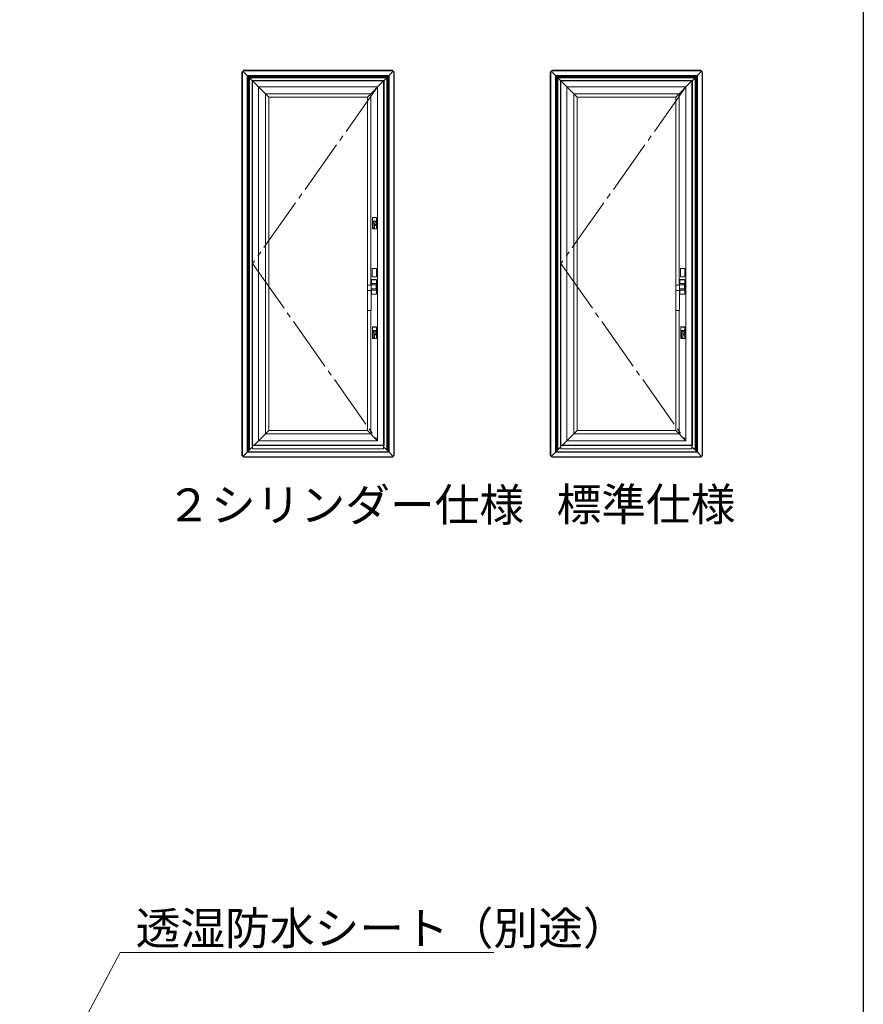
# Model space of a CAD drawing. Extents: x 0 to 990, y 0 to 1603.
# Drawn here: x 758 to 990, y 526 to 796 of the extents above; entities that cross this region are included whole.
import ezdxf

# ---------------------------------------------------------------- set-up
doc = ezdxf.new("R2010")
doc.units = 0
doc.linetypes.add('YCENTER_1', pattern=[13, 10, -1, 1, -1])
doc.layers.add('USER1', color=3, linetype='CONTINUOUS')
doc.layers.add('YKK_ZWAK', color=7, linetype='CONTINUOUS')
doc.layers.add('YKK_A1', color=4, linetype='CONTINUOUS', lineweight=13)
doc.layers.add('YKK_D', color=6, linetype='CONTINUOUS', lineweight=13)
doc.styles.get("Standard").update_dxf_attribs({"font": 'txt', "bigfont": 'BIGFONT'})

msp = doc.modelspace()

# ---------------------------------------------------------------- linework, layer by layer
at = {"layer": 'YKK_A1', "linetype": 'Continuous'}
for p, q in [((819.48, 781.77), (819.41, 781.7)), ((819.41, 781.7), (819.41, 676.4)), ((819.53, 781.82), (819.48, 781.77)), ((819.48, 781.77), (819.48, 676.34)), ((819.66, 781.95), (819.53, 781.82)), ((819.53, 781.82), (819.53, 777.41)), ((819.66, 781.95), (819.8, 782.09)), ((820.81, 780.8), (819.66, 781.95)), ((820.81, 780.8), (819.66, 781.95)), ((819.8, 782.09), (819.84, 782.14)), ((856.21, 782.09), (819.8, 782.09)), ((824.21, 782.09), (819.8, 782.09)), ((819.84, 782.14), (819.91, 782.2)), ((860.78, 782.14), (819.84, 782.14)), ((833.39, 782.14), (819.84, 782.14)), ((860.71, 782.2), (819.91, 782.2)), ((833.39, 782.2), (819.91, 782.2)), ((833.39, 782.09), (824.21, 782.09)), ((860.83, 782.09), (856.21, 782.09)), ((859.81, 780.8), (860.96, 781.95)), ((859.81, 780.8), (860.96, 781.95)), ((860.78, 782.14), (860.71, 782.2)), ((860.83, 782.09), (860.78, 782.14)), ((860.96, 781.95), (860.83, 782.09)), ((860.96, 781.95), (861.1, 781.82)), ((861.1, 781.82), (861.1, 777.41)), ((861.1, 781.82), (861.14, 781.77)), ((861.14, 781.77), (861.14, 676.34)), ((861.14, 781.77), (861.21, 781.7)), ((861.21, 781.7), (861.21, 676.4)), ((904.13, 781.77), (904.06, 781.7)), ((904.06, 781.7), (904.06, 676.4)), ((904.18, 781.82), (904.13, 781.77)), ((904.13, 781.77), (904.13, 676.34)), ((904.31, 781.95), (904.18, 781.82)), ((904.18, 781.82), (904.18, 777.41)), ((904.31, 781.95), (904.45, 782.09)), ((905.46, 780.8), (904.31, 781.95)), ((905.46, 780.8), (904.31, 781.95)), ((904.45, 782.09), (904.5, 782.14)), ((940.86, 782.09), (904.45, 782.09)), ((908.86, 782.09), (904.45, 782.09)), ((904.5, 782.14), (904.56, 782.2)), ((945.43, 782.14), (904.5, 782.14)), ((918.05, 782.14), (904.5, 782.14)), ((945.36, 782.2), (904.56, 782.2)), ((918.05, 782.2), (904.56, 782.2)), ((918.05, 782.09), (908.86, 782.09)), ((945.48, 782.09), (940.86, 782.09)), ((944.46, 780.8), (945.61, 781.95)), ((944.46, 780.8), (945.61, 781.95)), ((945.43, 782.14), (945.36, 782.2)), ((945.48, 782.09), (945.43, 782.14)), ((945.61, 781.95), (945.48, 782.09)), ((945.61, 781.95), (945.75, 781.82)), ((945.75, 781.82), (945.75, 777.41)), ((945.75, 781.82), (945.8, 781.77)), ((945.8, 781.77), (945.8, 676.34)), ((945.8, 781.77), (945.86, 781.7)), ((945.86, 781.7), (945.86, 676.4)), ((820.81, 780.8), (820.81, 677.3)), ((821.02, 780.6), (820.81, 780.8)), ((859.81, 780.8), (820.81, 780.8)), ((833.39, 780.8), (820.81, 780.8)), ((821.02, 780.6), (820.81, 780.8)), ((821.02, 780.6), (821.02, 677.51)), ((821.04, 780.58), (821.02, 780.6)), ((859.61, 780.6), (821.02, 780.6)), ((833.39, 780.6), (821.02, 780.6)), ((821.04, 780.58), (821.02, 780.6)), ((821.04, 780.58), (821.04, 677.53)), ((821.06, 780.56), (821.04, 780.58)), ((859.59, 780.58), (821.04, 780.58)), ((833.39, 780.58), (821.04, 780.58)), ((821.06, 780.56), (821.04, 780.58)), ((821.06, 780.56), (821.06, 677.55)), ((821.08, 780.54), (821.06, 780.56)), ((859.57, 780.56), (821.06, 780.56)), ((833.39, 780.56), (821.06, 780.56)), ((821.08, 780.54), (821.06, 780.56)), ((821.08, 780.54), (821.08, 677.57)), ((821.2, 780.41), (821.08, 780.54)), ((859.55, 780.54), (821.08, 780.54)), ((833.39, 780.54), (821.08, 780.54)), ((821.2, 780.41), (821.08, 780.54)), ((821.25, 780.36), (821.2, 780.41)), ((821.25, 780.36), (821.2, 780.41)), ((821.25, 780.36), (821.25, 677.74)), ((821.47, 780.14), (821.25, 780.36)), ((859.37, 780.36), (821.25, 780.36)), ((833.39, 780.36), (821.25, 780.36)), ((821.47, 780.14), (821.25, 780.36)), ((821.47, 780.14), (821.47, 677.96)), ((822.19, 779.43), (821.47, 780.14)), ((859.15, 780.14), (821.47, 780.14)), ((833.39, 780.14), (821.47, 780.14)), ((822.19, 779.43), (821.47, 780.14)), ((822.31, 779.3), (822.19, 779.43)), ((822.19, 779.43), (822.19, 679.13)), ((858.44, 779.43), (822.19, 779.43)), ((833.39, 779.43), (822.19, 779.43)), ((822.31, 779.3), (822.19, 779.43)), ((822.31, 779.3), (822.31, 679.13)), ((858.31, 779.3), (822.31, 779.3)), ((833.39, 779.3), (822.31, 779.3)), ((858.31, 779.3), (858.44, 779.43)), ((858.31, 779.3), (858.44, 779.43)), ((858.31, 779.3), (858.31, 679.13)), ((858.44, 779.43), (859.15, 780.14)), ((858.44, 779.43), (859.15, 780.14)), ((858.44, 779.43), (858.44, 679.13)), ((859.15, 780.14), (859.37, 780.36)), ((859.15, 780.14), (859.37, 780.36)), ((859.15, 780.14), (859.15, 677.96)), ((859.37, 780.36), (859.42, 780.41)), ((859.37, 780.36), (859.42, 780.41)), ((859.37, 780.36), (859.37, 677.74)), ((859.42, 780.41), (859.55, 780.54)), ((859.42, 780.41), (859.55, 780.54)), ((859.55, 780.54), (859.57, 780.56)), ((859.55, 780.54), (859.57, 780.56)), ((859.55, 780.54), (859.55, 677.57)), ((859.57, 780.56), (859.59, 780.58)), ((859.57, 780.56), (859.59, 780.58)), ((859.57, 780.56), (859.57, 677.55)), ((859.59, 780.58), (859.61, 780.6)), ((859.59, 780.58), (859.61, 780.6)), ((859.59, 780.58), (859.59, 677.53)), ((859.61, 780.6), (859.81, 780.8)), ((859.61, 780.6), (859.81, 780.8)), ((859.61, 780.6), (859.61, 677.51)), ((859.81, 780.8), (859.81, 677.3)), ((905.46, 780.8), (905.46, 677.3)), ((905.67, 780.6), (905.46, 780.8)), ((944.46, 780.8), (905.46, 780.8)), ((918.05, 780.8), (905.46, 780.8)), ((905.67, 780.6), (905.46, 780.8)), ((905.67, 780.6), (905.67, 677.51)), ((905.69, 780.58), (905.67, 780.6)), ((944.26, 780.6), (905.67, 780.6)), ((918.05, 780.6), (905.67, 780.6)), ((905.69, 780.58), (905.67, 780.6)), ((905.69, 780.58), (905.69, 677.53)), ((905.71, 780.56), (905.69, 780.58)), ((944.24, 780.58), (905.69, 780.58)), ((918.05, 780.58), (905.69, 780.58)), ((905.71, 780.56), (905.69, 780.58)), ((905.71, 780.56), (905.71, 677.55)), ((905.73, 780.54), (905.71, 780.56)), ((944.22, 780.56), (905.71, 780.56)), ((918.05, 780.56), (905.71, 780.56)), ((905.73, 780.54), (905.71, 780.56)), ((905.73, 780.54), (905.73, 677.57)), ((905.85, 780.41), (905.73, 780.54)), ((944.2, 780.54), (905.73, 780.54)), ((918.05, 780.54), (905.73, 780.54)), ((905.85, 780.41), (905.73, 780.54)), ((905.9, 780.36), (905.85, 780.41)), ((905.9, 780.36), (905.85, 780.41)), ((905.9, 780.36), (905.9, 677.74)), ((906.12, 780.14), (905.9, 780.36)), ((944.02, 780.36), (905.9, 780.36)), ((918.05, 780.36), (905.9, 780.36)), ((906.12, 780.14), (905.9, 780.36)), ((906.12, 780.14), (906.12, 677.96)), ((906.84, 779.43), (906.12, 780.14)), ((943.8, 780.14), (906.12, 780.14)), ((918.05, 780.14), (906.12, 780.14)), ((906.84, 779.43), (906.12, 780.14)), ((906.96, 779.3), (906.84, 779.43)), ((906.84, 779.43), (906.84, 679.13)), ((943.09, 779.43), (906.84, 779.43)), ((918.05, 779.43), (906.84, 779.43)), ((906.96, 779.3), (906.84, 779.43)), ((906.96, 779.3), (906.96, 679.13)), ((942.96, 779.3), (906.96, 779.3)), ((918.05, 779.3), (906.96, 779.3)), ((942.96, 779.3), (943.09, 779.43)), ((942.96, 779.3), (943.09, 779.43)), ((942.96, 779.3), (942.96, 679.13)), ((943.09, 779.43), (943.8, 780.14)), ((943.09, 779.43), (943.8, 780.14)), ((943.09, 779.43), (943.09, 679.13)), ((943.8, 780.14), (944.02, 780.36)), ((943.8, 780.14), (944.02, 780.36)), ((943.8, 780.14), (943.8, 677.96)), ((944.02, 780.36), (944.07, 780.41)), ((944.02, 780.36), (944.07, 780.41)), ((944.02, 780.36), (944.02, 677.74)), ((944.07, 780.41), (944.2, 780.54)), ((944.07, 780.41), (944.2, 780.54)), ((944.2, 780.54), (944.22, 780.56)), ((944.2, 780.54), (944.22, 780.56)), ((944.2, 780.54), (944.2, 677.57)), ((944.22, 780.56), (944.24, 780.58)), ((944.22, 780.56), (944.24, 780.58)), ((944.22, 780.56), (944.22, 677.55)), ((944.24, 780.58), (944.26, 780.6)), ((944.24, 780.58), (944.26, 780.6)), ((944.24, 780.58), (944.24, 677.53)), ((944.26, 780.6), (944.46, 780.8)), ((944.26, 780.6), (944.46, 780.8)), ((944.26, 780.6), (944.26, 677.51)), ((944.46, 780.8), (944.46, 677.3)), ((819.53, 777.41), (819.53, 754.16)), ((823.96, 777.65), (823.96, 680.45)), ((856.66, 777.65), (823.96, 777.65)), ((833.39, 777.65), (823.96, 777.65)), ((856.66, 777.65), (856.66, 680.45)), ((861.1, 777.41), (861.1, 754.16)), ((904.18, 777.41), (904.18, 754.16)), ((908.61, 777.65), (908.61, 680.45)), ((941.31, 777.65), (908.61, 777.65)), ((918.05, 777.65), (908.61, 777.65)), ((941.31, 777.65), (941.31, 680.45)), ((945.75, 777.41), (945.75, 754.16)), ((825.86, 775.75), (825.86, 682.35)), ((825.86, 775.75), (854.76, 775.75)), ((826.76, 774.85), (826.76, 683.25)), ((826.76, 774.85), (853.86, 774.85)), ((853.86, 774.85), (853.86, 683.25)), ((854.76, 775.75), (854.76, 723.24)), ((910.51, 775.75), (910.51, 682.35)), ((910.51, 775.75), (939.41, 775.75)), ((911.41, 774.85), (911.41, 683.25)), ((911.41, 774.85), (938.51, 774.85)), ((938.51, 774.85), (938.51, 683.25)), ((939.41, 775.75), (939.41, 723.24)), ((819.53, 754.16), (819.53, 680.91)), ((861.1, 754.16), (861.1, 729.16)), ((904.18, 754.16), (904.18, 680.91)), ((945.75, 754.16), (945.75, 729.16)), ((855.23, 740.81), (855.23, 741.68)), ((855.33, 741.78), (856.27, 741.78)), ((856.24, 741.81), (855.36, 741.81)), ((856.37, 741.68), (856.37, 740.81)), ((855.31, 740.81), (855.23, 740.81)), ((855.23, 739.61), (855.23, 740.81)), ((855.23, 740.81), (855.31, 740.81)), ((855.23, 738.75), (855.23, 739.61)), ((855.23, 739.61), (855.31, 739.61)), ((855.31, 739.61), (855.23, 739.61)), ((856.29, 740.81), (855.31, 740.81)), ((855.31, 740.81), (856.29, 740.81)), ((855.31, 740.3), (855.31, 740.15)), ((855.31, 740.15), (855.31, 740.13)), ((855.31, 739.61), (855.41, 739.61)), ((855.41, 739.61), (855.31, 739.61)), ((856.27, 738.65), (855.33, 738.65)), ((856.24, 738.62), (855.36, 738.62)), ((855.38, 739.96), (855.37, 739.99)), ((855.41, 739.83), (855.38, 739.96)), ((855.41, 738.89), (855.41, 739.83)), ((855.74, 738.81), (855.48, 738.81)), ((855.52, 740.29), (855.49, 740.29)), ((855.55, 740.28), (855.52, 740.29)), ((855.58, 740.28), (855.55, 740.28)), ((855.61, 740.28), (855.58, 740.28)), ((855.64, 740.28), (855.61, 740.28)), ((855.67, 740.28), (855.64, 740.28)), ((855.7, 740.28), (855.67, 740.28)), ((855.73, 740.28), (855.7, 740.28)), ((855.78, 740.56), (855.78, 740.66)), ((855.82, 738.89), (855.82, 739.61)), ((855.82, 739.61), (856.29, 739.61)), ((856.29, 739.61), (855.82, 739.61)), ((855.83, 740.66), (855.83, 740.56)), ((856.37, 740.81), (856.29, 740.81)), ((856.29, 740.81), (856.37, 740.81)), ((856.3, 740.28), (856.29, 740.3)), ((856.29, 740.13), (856.3, 740.28)), ((856.29, 739.61), (856.37, 739.61)), ((856.37, 739.61), (856.29, 739.61)), ((856.37, 740.81), (856.37, 739.61)), ((856.37, 739.61), (856.37, 738.75)), ((855.16, 725.51), (855.16, 727.71)), ((855.21, 727.76), (856.26, 727.76)), ((856.31, 727.71), (856.31, 725.51)), ((861.1, 729.16), (861.1, 704.16)), ((939.81, 725.51), (939.81, 727.71)), ((939.86, 727.76), (940.91, 727.76)), ((940.96, 727.71), (940.96, 725.51)), ((945.75, 729.16), (945.75, 704.16)), ((856.26, 725.46), (855.21, 725.46)), ((940.91, 725.46), (939.86, 725.46)), ((853.88, 723.03), (853.88, 723.09)), ((853.88, 721.75), (853.88, 723.03)), ((854.88, 723.04), (854.88, 723.03)), ((854.88, 723.03), (854.88, 721.75)), ((854.98, 723.24), (854.98, 724.61)), ((854.98, 720.81), (854.98, 722.17)), ((854.99, 724.6), (854.99, 723.64)), ((854.99, 723.64), (855, 723.63)), ((855.02, 723.64), (854.99, 723.64)), ((855, 723.66), (855, 724.61)), ((855.02, 723.66), (855, 723.66)), ((855, 723.66), (855, 723.66)), ((855, 723.63), (855, 723.24)), ((856.35, 723.63), (855, 723.63)), ((855, 722.17), (855, 721.79)), ((855.02, 724.67), (855.02, 724.67)), ((855.02, 723.63), (855.02, 723.66)), ((855.07, 723.63), (855.04, 723.63)), ((855.07, 724.69), (855.53, 724.69)), ((855.07, 724.69), (855.07, 724.69)), ((855.07, 723.63), (856.28, 723.63)), ((856.28, 724.71), (855.08, 724.71)), ((856.26, 724.7), (855.09, 724.7)), ((855.13, 723.26), (855.13, 723.26)), ((856.15, 723.26), (855.13, 723.26)), ((855.13, 722.17), (855.13, 722.16)), ((856.15, 722.16), (855.13, 722.16)), ((855.53, 724.69), (855.83, 724.69)), ((855.83, 724.69), (856.28, 724.69)), ((856.23, 723.19), (856.23, 723.08)), ((856.23, 723.19), (856.23, 723.19)), ((856.23, 723.08), (856.23, 722.29)), ((856.23, 722.29), (856.23, 722.24)), ((856.23, 722.24), (856.23, 722.24)), ((856.28, 724.69), (856.28, 724.69)), ((856.31, 723.63), (856.28, 723.63)), ((856.33, 724.67), (856.33, 724.67)), ((856.33, 723.66), (856.33, 723.63)), ((856.35, 723.66), (856.33, 723.66)), ((856.36, 723.64), (856.33, 723.64)), ((856.35, 723.66), (856.36, 723.66)), ((856.36, 723.64), (856.35, 723.63)), ((856.35, 723.63), (856.35, 721.79)), ((856.36, 723.66), (856.36, 724.61)), ((856.36, 724.6), (856.36, 723.64)), ((856.38, 720.81), (856.38, 724.61)), ((938.53, 723.03), (938.53, 723.09)), ((938.53, 721.75), (938.53, 723.03)), ((939.53, 723.04), (939.53, 723.03)), ((939.53, 723.03), (939.53, 721.75)), ((939.63, 723.24), (939.63, 724.61)), ((939.63, 720.81), (939.63, 722.17)), ((939.65, 723.66), (939.65, 724.61)), ((939.65, 724.6), (939.65, 723.64)), ((939.67, 723.66), (939.65, 723.66)), ((939.65, 723.66), (939.65, 723.66)), ((939.65, 723.64), (939.65, 723.63)), ((939.67, 723.64), (939.65, 723.64)), ((939.65, 723.63), (939.65, 723.24)), ((941.01, 723.63), (939.65, 723.63)), ((939.65, 722.17), (939.65, 721.79)), ((939.67, 724.67), (939.67, 724.67)), ((939.67, 723.63), (939.67, 723.66)), ((939.73, 723.63), (939.69, 723.63)), ((939.72, 724.69), (939.73, 724.69)), ((940.93, 724.71), (939.73, 724.71)), ((939.73, 724.69), (940.18, 724.69)), ((939.73, 723.63), (940.93, 723.63)), ((940.91, 724.7), (939.75, 724.7)), ((939.78, 723.26), (939.78, 723.26)), ((940.8, 723.26), (939.78, 723.26)), ((939.78, 722.17), (939.78, 722.16)), ((940.8, 722.16), (939.78, 722.16)), ((940.18, 724.69), (940.48, 724.69)), ((940.48, 724.69), (940.93, 724.69)), ((940.88, 723.19), (940.88, 723.08)), ((940.88, 723.19), (940.88, 723.19)), ((940.88, 723.08), (940.88, 722.29)), ((940.88, 722.29), (940.88, 722.24)), ((940.88, 722.24), (940.88, 722.24)), ((940.93, 724.69), (940.93, 724.69)), ((940.96, 723.63), (940.93, 723.63)), ((940.98, 724.67), (940.98, 724.67)), ((940.98, 723.66), (940.98, 723.63)), ((941.01, 723.66), (940.98, 723.66)), ((941.01, 723.64), (940.98, 723.64)), ((941.01, 723.66), (941.01, 724.61)), ((941.01, 724.6), (941.01, 723.64)), ((941.01, 723.66), (941.01, 723.66)), ((941.01, 723.64), (941.01, 723.63)), ((941.01, 723.63), (941.01, 721.79)), ((941.03, 720.81), (941.03, 724.61)), ((853.88, 716.31), (853.88, 721.75)), ((854.8, 721.76), (853.95, 721.76)), ((854.88, 721.75), (854.88, 716.31)), ((855, 721.79), (854.99, 721.79)), ((854.99, 721.79), (854.99, 720.83)), ((855.02, 721.79), (854.99, 721.79)), ((856.35, 721.79), (855, 721.79)), ((855, 721.77), (855.02, 721.77)), ((855, 721.77), (855, 720.81)), ((855, 721.77), (855, 721.77)), ((855.02, 721.77), (855.02, 721.79)), ((855.02, 720.76), (855.02, 720.76)), ((855.04, 721.79), (855.07, 721.79)), ((856.28, 721.79), (855.07, 721.79)), ((855.53, 720.74), (855.07, 720.74)), ((855.07, 720.74), (855.07, 720.74)), ((856.28, 720.71), (855.08, 720.71)), ((856.26, 720.73), (855.09, 720.73)), ((855.83, 720.74), (855.53, 720.74)), ((856.28, 720.74), (855.83, 720.74)), ((856.28, 721.79), (856.31, 721.79)), ((856.28, 720.74), (856.28, 720.74)), ((856.33, 721.79), (856.33, 721.77)), ((856.36, 721.79), (856.33, 721.79)), ((856.33, 721.77), (856.35, 721.77)), ((856.33, 720.76), (856.33, 720.76)), ((856.35, 721.79), (856.36, 721.79)), ((856.35, 721.77), (856.36, 721.77)), ((856.36, 721.79), (856.36, 720.83)), ((856.36, 721.77), (856.36, 720.81)), ((938.53, 716.31), (938.53, 721.75)), ((939.45, 721.76), (938.6, 721.76)), ((939.53, 721.75), (939.53, 716.31)), ((939.65, 721.79), (939.65, 721.79)), ((939.65, 721.79), (939.65, 720.83)), ((941.01, 721.79), (939.65, 721.79)), ((939.67, 721.79), (939.65, 721.79)), ((939.65, 721.77), (939.67, 721.77)), ((939.65, 721.77), (939.65, 720.81)), ((939.65, 721.77), (939.65, 721.77)), ((939.67, 721.77), (939.67, 721.79)), ((939.67, 720.76), (939.67, 720.76)), ((939.69, 721.79), (939.73, 721.79)), ((939.73, 720.74), (939.72, 720.74)), ((940.93, 721.79), (939.73, 721.79)), ((940.18, 720.74), (939.73, 720.74)), ((940.93, 720.71), (939.73, 720.71)), ((940.91, 720.73), (939.75, 720.73)), ((940.48, 720.74), (940.18, 720.74)), ((940.93, 720.74), (940.48, 720.74)), ((940.93, 721.79), (940.96, 721.79)), ((940.93, 720.74), (940.93, 720.74)), ((940.98, 721.79), (940.98, 721.77)), ((941.01, 721.79), (940.98, 721.79)), ((940.98, 721.77), (941.01, 721.77)), ((940.98, 720.76), (940.98, 720.76)), ((941.01, 721.79), (941.01, 721.79)), ((941.01, 721.79), (941.01, 720.83)), ((941.01, 721.77), (941.01, 720.81)), ((941.01, 721.77), (941.01, 721.77)), ((853.95, 716.23), (854.8, 716.23)), ((854.76, 716.23), (854.76, 682.35)), ((938.6, 716.23), (939.45, 716.23)), ((939.41, 716.23), (939.41, 682.35)), ((855.23, 710.71), (855.23, 711.58)), ((855.33, 711.68), (856.27, 711.68)), ((856.24, 711.71), (855.36, 711.71)), ((856.37, 711.58), (856.37, 710.71)), ((939.89, 710.71), (939.89, 711.58)), ((939.99, 711.68), (940.92, 711.68)), ((940.9, 711.71), (940.01, 711.71)), ((941.02, 711.58), (941.02, 710.71)), ((855.31, 710.71), (855.23, 710.71)), ((855.23, 709.51), (855.23, 710.71)), ((855.23, 710.71), (855.31, 710.71)), ((855.23, 708.65), (855.23, 709.51)), ((855.23, 709.51), (855.31, 709.51)), ((855.31, 709.51), (855.23, 709.51)), ((856.29, 710.71), (855.31, 710.71)), ((855.31, 710.71), (856.29, 710.71)), ((855.31, 710.2), (855.31, 710.05)), ((855.31, 710.05), (855.31, 710.03)), ((855.31, 709.51), (855.41, 709.51)), ((855.41, 709.51), (855.31, 709.51)), ((855.38, 709.86), (855.37, 709.89)), ((855.41, 709.73), (855.38, 709.86)), ((855.41, 708.79), (855.41, 709.73)), ((855.74, 708.71), (855.48, 708.71)), ((855.52, 710.19), (855.49, 710.19)), ((855.55, 710.18), (855.52, 710.19)), ((855.58, 710.18), (855.55, 710.18)), ((855.61, 710.18), (855.58, 710.18)), ((855.64, 710.18), (855.61, 710.18)), ((855.67, 710.18), (855.64, 710.18)), ((855.7, 710.18), (855.67, 710.18)), ((855.73, 710.18), (855.7, 710.18)), ((855.78, 710.46), (855.78, 710.56)), ((855.82, 708.79), (855.82, 709.51)), ((855.82, 709.51), (856.29, 709.51)), ((856.29, 709.51), (855.82, 709.51)), ((855.83, 710.56), (855.83, 710.46)), ((856.37, 710.71), (856.29, 710.71)), ((856.29, 710.71), (856.37, 710.71)), ((856.3, 710.18), (856.29, 710.2)), ((856.29, 710.03), (856.3, 710.18)), ((856.29, 709.51), (856.37, 709.51)), ((856.37, 709.51), (856.29, 709.51)), ((856.37, 710.71), (856.37, 709.51)), ((856.37, 709.51), (856.37, 708.65)), ((939.96, 710.71), (939.89, 710.71)), ((939.89, 709.51), (939.89, 710.71)), ((939.89, 710.71), (939.96, 710.71)), ((939.89, 708.65), (939.89, 709.51)), ((939.89, 709.51), (939.96, 709.51)), ((939.96, 709.51), (939.89, 709.51)), ((940.95, 710.71), (939.96, 710.71)), ((939.96, 710.71), (940.95, 710.71)), ((939.96, 710.2), (939.96, 710.05)), ((939.96, 710.05), (939.96, 710.03)), ((939.96, 709.51), (940.06, 709.51)), ((940.06, 709.51), (939.96, 709.51)), ((940.03, 709.86), (940.02, 709.89)), ((940.06, 709.73), (940.03, 709.86)), ((940.06, 708.79), (940.06, 709.73)), ((940.39, 708.71), (940.13, 708.71)), ((940.17, 710.19), (940.14, 710.19)), ((940.2, 710.18), (940.17, 710.19)), ((940.23, 710.18), (940.2, 710.18)), ((940.26, 710.18), (940.23, 710.18)), ((940.29, 710.18), (940.26, 710.18)), ((940.32, 710.18), (940.29, 710.18)), ((940.35, 710.18), (940.32, 710.18)), ((940.38, 710.18), (940.35, 710.18)), ((940.43, 710.46), (940.43, 710.56)), ((940.47, 708.79), (940.47, 709.51)), ((940.47, 709.51), (940.95, 709.51)), ((940.95, 709.51), (940.47, 709.51)), ((940.48, 710.56), (940.48, 710.46)), ((941.02, 710.71), (940.95, 710.71)), ((940.95, 710.71), (941.02, 710.71)), ((940.95, 710.18), (940.95, 710.2)), ((940.95, 710.03), (940.95, 710.18)), ((940.95, 709.51), (941.02, 709.51)), ((941.02, 709.51), (940.95, 709.51)), ((941.02, 710.71), (941.02, 709.51)), ((941.02, 709.51), (941.02, 708.65)), ((856.27, 708.55), (855.33, 708.55)), ((856.24, 708.52), (855.36, 708.52)), ((940.92, 708.55), (939.99, 708.55)), ((940.9, 708.52), (940.01, 708.52)), ((861.1, 704.16), (861.1, 680.91)), ((945.75, 704.16), (945.75, 680.91)), ((825.86, 682.35), (854.76, 682.35)), ((826.76, 683.25), (853.86, 683.25)), ((910.51, 682.35), (939.41, 682.35)), ((911.41, 683.25), (938.51, 683.25)), ((819.53, 680.91), (819.53, 676.29)), ((822.31, 679.13), (822.19, 679.13)), ((822.31, 679.13), (822.31, 679.25)), ((822.31, 679.25), (833.64, 679.25)), ((822.31, 679.13), (833.64, 679.13)), ((822.31, 679.13), (858.31, 679.13)), ((822.31, 678.25), (822.31, 679.13)), ((823.96, 680.45), (822.76, 679.25)), ((823.96, 680.45), (822.76, 679.25)), ((822.76, 679.25), (858.31, 679.25)), ((823.96, 680.45), (833.64, 680.45)), ((823.96, 680.45), (856.66, 680.45)), ((858.31, 679.13), (858.31, 679.25)), ((858.31, 678.25), (858.31, 679.13)), ((858.44, 679.13), (858.31, 679.13)), ((861.1, 680.91), (861.1, 676.29)), ((904.18, 680.91), (904.18, 676.29)), ((906.96, 679.13), (906.84, 679.13)), ((906.96, 679.13), (906.96, 679.25)), ((906.96, 679.25), (918.29, 679.25)), ((906.96, 679.13), (918.29, 679.13)), ((906.96, 679.13), (942.96, 679.13)), ((906.96, 678.25), (906.96, 679.13)), ((908.61, 680.45), (907.41, 679.25)), ((908.61, 680.45), (907.41, 679.25)), ((907.41, 679.25), (942.96, 679.25)), ((908.61, 680.45), (918.29, 680.45)), ((908.61, 680.45), (941.31, 680.45)), ((942.96, 679.13), (942.96, 679.25)), ((942.96, 678.25), (942.96, 679.13)), ((943.09, 679.13), (942.96, 679.13)), ((945.75, 680.91), (945.75, 676.29)), ((819.48, 676.34), (819.41, 676.4)), ((819.53, 676.29), (819.48, 676.34)), ((819.66, 676.15), (819.53, 676.29)), ((820.81, 677.3), (819.66, 676.15)), ((820.81, 677.3), (819.66, 676.15)), ((819.66, 676.15), (819.8, 676.02)), ((821.02, 677.51), (820.81, 677.3)), ((820.81, 677.3), (821.11, 677.3)), ((822.31, 678.8), (820.83, 677.32)), ((821.11, 677.32), (820.83, 677.32)), ((821.2, 677.69), (821.08, 677.57)), ((821.11, 677.3), (821.11, 677.43)), ((821.11, 677.43), (833.64, 677.43)), ((821.11, 677.43), (859.51, 677.43)), ((821.11, 677.3), (833.64, 677.3)), ((821.11, 677.3), (859.51, 677.3)), ((822.31, 678.8), (821.47, 677.96)), ((822.31, 678.25), (833.64, 678.25)), ((822.31, 678.25), (858.31, 678.25)), ((858.31, 678.8), (859.8, 677.32)), ((858.31, 678.8), (859.15, 677.96)), ((859.42, 677.69), (859.55, 677.57)), ((859.51, 677.3), (859.51, 677.43)), ((859.51, 677.32), (859.8, 677.32)), ((859.51, 677.3), (859.81, 677.3)), ((859.61, 677.51), (859.81, 677.3)), ((859.81, 677.3), (860.96, 676.15)), ((859.81, 677.3), (860.96, 676.15)), ((860.96, 676.15), (860.83, 676.02)), ((860.96, 676.15), (861.1, 676.29)), ((861.1, 676.29), (861.14, 676.34)), ((861.14, 676.34), (861.21, 676.4)), ((904.13, 676.34), (904.06, 676.4)), ((904.18, 676.29), (904.13, 676.34)), ((904.31, 676.15), (904.18, 676.29)), ((905.46, 677.3), (904.31, 676.15)), ((905.46, 677.3), (904.31, 676.15)), ((904.31, 676.15), (904.45, 676.02)), ((905.67, 677.51), (905.46, 677.3)), ((905.46, 677.3), (905.76, 677.3)), ((906.96, 678.8), (905.48, 677.32)), ((905.76, 677.32), (905.48, 677.32)), ((905.85, 677.69), (905.73, 677.57)), ((905.76, 677.3), (905.76, 677.43)), ((905.76, 677.43), (918.29, 677.43)), ((905.76, 677.43), (944.16, 677.43)), ((905.76, 677.3), (918.29, 677.3)), ((905.76, 677.3), (944.16, 677.3)), ((906.96, 678.8), (906.12, 677.96)), ((906.96, 678.25), (918.29, 678.25)), ((906.96, 678.25), (942.96, 678.25)), ((942.96, 678.8), (944.45, 677.32)), ((942.96, 678.8), (943.8, 677.96)), ((944.07, 677.69), (944.2, 677.57)), ((944.16, 677.3), (944.16, 677.43)), ((944.16, 677.32), (944.45, 677.32)), ((944.16, 677.3), (944.46, 677.3)), ((944.26, 677.51), (944.46, 677.3)), ((944.46, 677.3), (945.61, 676.15)), ((944.46, 677.3), (945.61, 676.15)), ((945.61, 676.15), (945.48, 676.02)), ((945.61, 676.15), (945.75, 676.29)), ((945.75, 676.29), (945.8, 676.34)), ((945.8, 676.34), (945.86, 676.4)), ((819.8, 676.02), (824.21, 676.02)), ((819.8, 676.02), (856.21, 676.02)), ((819.8, 676.02), (819.84, 675.97)), ((819.84, 675.97), (833.64, 675.97)), ((819.84, 675.97), (860.78, 675.97)), ((819.84, 675.97), (819.91, 675.9)), ((819.91, 675.9), (833.64, 675.9)), ((819.91, 675.9), (860.71, 675.9)), ((824.21, 676.02), (833.64, 676.02)), ((856.21, 676.02), (860.83, 676.02)), ((860.78, 675.97), (860.71, 675.9)), ((860.83, 676.02), (860.78, 675.97)), ((904.45, 676.02), (908.86, 676.02)), ((904.45, 676.02), (940.86, 676.02)), ((904.45, 676.02), (904.5, 675.97)), ((904.5, 675.97), (918.29, 675.97)), ((904.5, 675.97), (945.43, 675.97)), ((904.5, 675.97), (904.56, 675.9)), ((904.56, 675.9), (918.29, 675.9)), ((904.56, 675.9), (945.36, 675.9)), ((908.86, 676.02), (918.29, 676.02)), ((940.86, 676.02), (945.48, 676.02)), ((945.43, 675.97), (945.36, 675.9)), ((945.48, 676.02), (945.43, 675.97))]:
    msp.add_line(p, q, dxfattribs=at)
at = {"layer": 'YKK_A1'}
for p, q in [((826.76, 774.85), (822.31, 779.3)), ((853.86, 774.85), (858.31, 779.3)), ((911.41, 774.85), (906.96, 779.3)), ((938.51, 774.85), (942.96, 779.3)), ((823.96, 680.45), (826.76, 683.25)), ((856.66, 680.45), (853.86, 683.25)), ((908.61, 680.45), (911.41, 683.25)), ((941.31, 680.45), (938.51, 683.25))]:
    msp.add_line(p, q, dxfattribs=at)
at = {"layer": 'YKK_A1', "linetype": 'YCENTER_1', "ltscale": 1.5}
for p, q in [((856.66, 777.65), (822.31, 729.11)), ((941.31, 777.65), (906.96, 729.11)), ((822.31, 729.11), (856.66, 680.45)), ((906.96, 729.11), (941.31, 680.45))]:
    msp.add_line(p, q, dxfattribs=at)
at = {"layer": 'YKK_A1', "linetype": 'Continuous'}
for centre in [(855.8, 740.76), (855.8, 710.66), (940.45, 710.66)]:
    msp.add_circle(centre, 0.0375, dxfattribs=at)
for centre, radius, start, end in [((855.36, 741.68), 0.125, 90, 180), ((855.33, 741.68), 0.1, 90, 180), ((856.24, 741.68), 0.125, 0, 90), ((856.27, 741.68), 0.1, 0, 90), ((855.33, 738.75), 0.1, 180, 270), ((855.36, 738.75), 0.125, 180, 270), ((855.8, 740.21), 0.5, 0, 213.913), ((855.8, 740.21), 0.5, 9.9364, 170.0636), ((855.8, 740.21), 0.5, 189.9364, 213.4911), ((841.87, 740.21), 13.54, 358.4047, 0.0276), ((855.8, 740.66), 0.025, 0, 180), ((855.8, 740.57), 0.0251, 185.6243, 354.3757), ((855.8, 740.56), 0.025, 180, 182.0467), ((872.96, 740.19), 17.15, 179.9268, 181.9223), ((855.94, 739.63), 0.122, 116.8821, 187.7571), ((855.8, 740.56), 0.025, 357.9533, 0), ((855.8, 740.21), 0.5, 275.6103, 350.0636), ((855.8, 740.21), 0.5, 276.1619, 0), ((856.24, 738.75), 0.125, 270, 0), ((856.27, 738.75), 0.1, 270, 0), ((855.21, 727.71), 0.05, 90, 180), ((856.26, 727.71), 0.05, 0, 90), ((939.86, 727.71), 0.05, 90, 180), ((940.91, 727.71), 0.05, 0, 90), ((855.21, 725.51), 0.05, 180, 270), ((856.26, 725.51), 0.05, 270, 0), ((939.86, 725.51), 0.05, 180, 270), ((940.91, 725.51), 0.05, 270, 0), ((853.98, 723.09), 0.103, 105.6785, 182.5301), ((938.63, 723.09), 0.103, 105.6785, 182.5301), ((853.93, 721.65), 0.112, 78.363, 118.0214), ((854.82, 721.65), 0.112, 61.9786, 101.637), ((938.58, 721.65), 0.112, 78.363, 118.0214), ((939.48, 721.65), 0.112, 61.9786, 101.637), ((853.95, 716.31), 0.075, 180, 270), ((854.8, 716.31), 0.075, 270, 0), ((938.6, 716.31), 0.075, 180, 270), ((939.45, 716.31), 0.075, 270, 0), ((855.36, 711.58), 0.125, 90, 180), ((855.33, 711.58), 0.1, 90, 180), ((856.24, 711.58), 0.125, 0, 90), ((856.27, 711.58), 0.1, 0, 90), ((940.01, 711.58), 0.125, 90, 180), ((939.99, 711.58), 0.1, 90, 180), ((940.9, 711.58), 0.125, 0, 90), ((940.92, 711.58), 0.1, 0, 90), ((855.33, 708.65), 0.1, 180, 270), ((855.36, 708.65), 0.125, 180, 270), ((855.8, 710.11), 0.5, 0, 213.913), ((855.8, 710.11), 0.5, 9.9364, 170.0636), ((855.8, 710.11), 0.5, 189.9364, 213.4911), ((841.87, 710.11), 13.54, 358.4047, 0.0276), ((855.8, 710.56), 0.025, 0, 180), ((855.8, 710.47), 0.0251, 185.6243, 354.3757), ((855.8, 710.46), 0.025, 180, 182.0467), ((872.96, 710.09), 17.15, 179.9268, 181.9223), ((855.94, 709.53), 0.122, 116.8821, 187.7571), ((855.8, 710.46), 0.025, 357.9533, 0), ((855.8, 710.11), 0.5, 275.6103, 350.0636), ((855.8, 710.11), 0.5, 276.1619, 0), ((856.24, 708.65), 0.125, 270, 0), ((856.27, 708.65), 0.1, 270, 0), ((939.99, 708.65), 0.1, 180, 270), ((940.01, 708.65), 0.125, 180, 270), ((940.45, 710.11), 0.5, 0, 213.913), ((940.45, 710.11), 0.5, 9.9364, 170.0636), ((940.45, 710.11), 0.5, 189.9364, 213.4911), ((926.52, 710.11), 13.54, 358.4047, 0.0276), ((940.45, 710.56), 0.025, 0, 180), ((940.45, 710.47), 0.0251, 185.6243, 354.3757), ((940.45, 710.46), 0.025, 180, 182.0467), ((957.61, 710.09), 17.15, 179.9268, 181.9223), ((940.59, 709.53), 0.122, 116.8821, 187.7571), ((940.45, 710.46), 0.025, 357.9533, 0), ((940.45, 710.11), 0.5, 275.6103, 350.0636), ((940.45, 710.11), 0.5, 276.1619, 0), ((940.9, 708.65), 0.125, 270, 0), ((940.92, 708.65), 0.1, 270, 0)]:
    msp.add_arc(centre, radius, start, end, dxfattribs=at)
for centre, major_axis, ratio, start_param, end_param in [((855.48, 738.89), (0.0619, 0.0426), 0.997704, 2.539785, 4.108434), ((855.74, 738.89), (-0.0578, 0.048), 0.998193, 2.265351, 3.834369), ((854.18, 723.16), (0.3, 0), 0.140541, 2.179042, 2.418858), ((854.38, 723.12), (-0.65, 0), 0.140541, -1.202159, -0.962551), ((855.94, 722.55), (5, 0), 0.140541, 1.756687, 1.939434), ((854.8, 723.05), (-0.0567, 0.0552), 0.890056, 3.993261, 5.42678), ((854.8, 723.04), (0.043, 0.0631), 0.972697, -0.95945, -0.822173), ((855.94, 722.52), (-5, 0), 0.069927, 1.35564, 1.384906), ((855.08, 724.61), (-0.0708, 0.0708), 0.998783, -0.784789, 0.784789), ((855.09, 724.6), (-0.0708, 0.0708), 0.998783, 0.548418, 0.784789), ((855.07, 724.61), (0.075, 0), 0.999391, 2.300796, 3.141593), ((855.07, 724.61), (-0.075, 0), 0.999391, -1.570796, -0.856301), ((855, 723.26), (-0.125, 0), 0.140541, 1.718474, 3.141593), ((855, 722.17), (0.125, 0), 0.069927, 0, 1.423118), ((855.09, 724.6), (-0.0708, 0.0708), 0.998783, -0.784789, -0.314342), ((856.15, 723.19), (0, 0.0757), 0.990268, 4.712389, 6.283185), ((856.15, 723.19), (0.0531, 0.0531), 0.998783, 5.498396, 7.067974), ((856.15, 722.24), (0, 0.0752), 0.997564, 3.141593, 4.712389), ((856.15, 722.24), (-0.0531, 0.0531), 0.998783, 2.356803, 3.926382), ((856.26, 724.6), (0.0708, 0.0708), 0.998783, 0.314331, 0.784789), ((856.28, 724.61), (0.0708, 0.0708), 0.998783, 5.498396, 7.067974), ((856.28, 724.61), (0.075, 0), 0.999391, 0.856301, 1.570796), ((856.28, 724.61), (0.075, 0), 0.999391, 0, 0.840796), ((856.26, 724.6), (0.0708, 0.0708), 0.998783, 5.498396, 5.734752), ((938.83, 723.16), (0.3, 0), 0.140541, 2.179042, 2.418858), ((939.03, 723.12), (-0.65, 0), 0.140541, -1.202159, -0.962551), ((940.6, 722.55), (5, 0), 0.140541, 1.756687, 1.939434), ((939.45, 723.05), (-0.0567, 0.0552), 0.890056, 3.993261, 5.42678), ((939.45, 723.04), (0.043, 0.0631), 0.972697, -0.95945, -0.822173), ((940.6, 722.52), (-5, 0), 0.069927, 1.35564, 1.384906), ((939.73, 724.61), (-0.0708, 0.0708), 0.998783, -0.784789, 0.784789), ((939.72, 724.61), (0.075, 0), 0.999391, 2.300796, 3.141593), ((939.75, 724.6), (-0.0708, 0.0708), 0.998783, 0.548418, 0.784789), ((939.72, 724.61), (-0.075, 0), 0.999391, -1.570796, -0.856301), ((939.65, 723.26), (-0.125, 0), 0.140541, 1.718474, 3.141593), ((939.65, 722.17), (0.125, 0), 0.069927, 0, 1.423118), ((939.75, 724.6), (-0.0708, 0.0708), 0.998783, -0.784789, -0.314342), ((940.8, 723.19), (0, 0.0757), 0.990268, 4.712389, 6.283185), ((940.8, 723.19), (0.0531, 0.0531), 0.998783, 5.498396, 7.067974), ((940.8, 722.24), (0, 0.0752), 0.997564, 3.141593, 4.712389), ((940.8, 722.24), (-0.0531, 0.0531), 0.998783, 2.356803, 3.926382), ((940.91, 724.6), (0.0708, 0.0708), 0.998783, 0.314331, 0.784789), ((940.93, 724.61), (0.0708, 0.0708), 0.998783, 5.498396, 7.067974), ((940.93, 724.61), (0.075, 0), 0.999391, 0.856301, 1.570796), ((940.93, 724.61), (0.075, 0), 0.999391, 0, 0.840796), ((940.91, 724.6), (0.0708, 0.0708), 0.998783, 5.498396, 5.734752), ((855.08, 720.81), (0.0708, 0.0708), 0.998783, 2.356803, 3.926382), ((855.09, 720.83), (0.0708, 0.0708), 0.998783, 2.356803, 2.59322), ((855.07, 720.81), (0.075, 0), 0.999391, 3.141593, 3.982389), ((855.07, 720.81), (0.075, 0), 0.999391, 3.997893, 4.712389), ((855.09, 720.83), (0.0708, 0.0708), 0.998783, 3.455907, 3.926382), ((856.26, 720.83), (-0.0708, 0.0708), 0.998783, 2.356803, 2.827274), ((856.28, 720.81), (-0.0708, 0.0708), 0.998783, 2.356803, 3.926382), ((856.28, 720.81), (-0.075, 0), 0.999391, 1.570796, 2.285292), ((856.28, 720.81), (-0.075, 0), 0.999391, 2.300796, 3.141593), ((856.26, 720.83), (-0.0708, 0.0708), 0.998783, 3.689996, 3.926382), ((939.73, 720.81), (0.0708, 0.0708), 0.998783, 2.356803, 3.926382), ((939.75, 720.83), (0.0708, 0.0708), 0.998783, 2.356803, 2.59322), ((939.72, 720.81), (0.075, 0), 0.999391, 3.141593, 3.982389), ((939.72, 720.81), (0.075, 0), 0.999391, 3.997893, 4.712389), ((939.75, 720.83), (0.0708, 0.0708), 0.998783, 3.455907, 3.926382), ((940.91, 720.83), (-0.0708, 0.0708), 0.998783, 2.356803, 2.827274), ((940.93, 720.81), (-0.0708, 0.0708), 0.998783, 2.356803, 3.926382), ((940.93, 720.81), (-0.075, 0), 0.999391, 1.570796, 2.285292), ((940.93, 720.81), (-0.075, 0), 0.999391, 2.300796, 3.141593), ((940.91, 720.83), (-0.0708, 0.0708), 0.998783, 3.689996, 3.926382), ((855.48, 708.79), (0.0619, 0.0426), 0.997704, 2.539785, 4.108434), ((855.74, 708.79), (-0.0578, 0.048), 0.998193, 2.265351, 3.834369), ((940.13, 708.79), (0.0619, 0.0426), 0.997704, 2.539785, 4.108434), ((940.39, 708.79), (-0.0578, 0.048), 0.998193, 2.265351, 3.834369)]:
    msp.add_ellipse(centre, major_axis=major_axis, ratio=ratio, start_param=start_param, end_param=end_param, dxfattribs=at)
at = {"layer": 'YKK_D', "ltscale": 1.5}
for p, q in [((758.4, 488.07), (786.01, 539.91)), ((786.01, 539.91), (888.56, 539.91))]:
    msp.add_line(p, q, dxfattribs=at)
at = {"layer": 'YKK_ZWAK'}
msp.add_line((990, 1560), (990, 0), dxfattribs=at)

# ---------------------------------------------------------------- texts
at = {"layer": 'USER1'}
for s, p in [('２シリンダー仕様', (798.66, 658.33)), ('標準仕様', (905.79, 658.47))]:
    msp.add_text(s, height=9, dxfattribs=at).set_placement(p)
at = {"layer": 'YKK_D'}
msp.add_text('透湿防水シート（別途）', height=9, dxfattribs=at).set_placement((790.24, 542.05))

doc.saveas('drawing.dxf')
